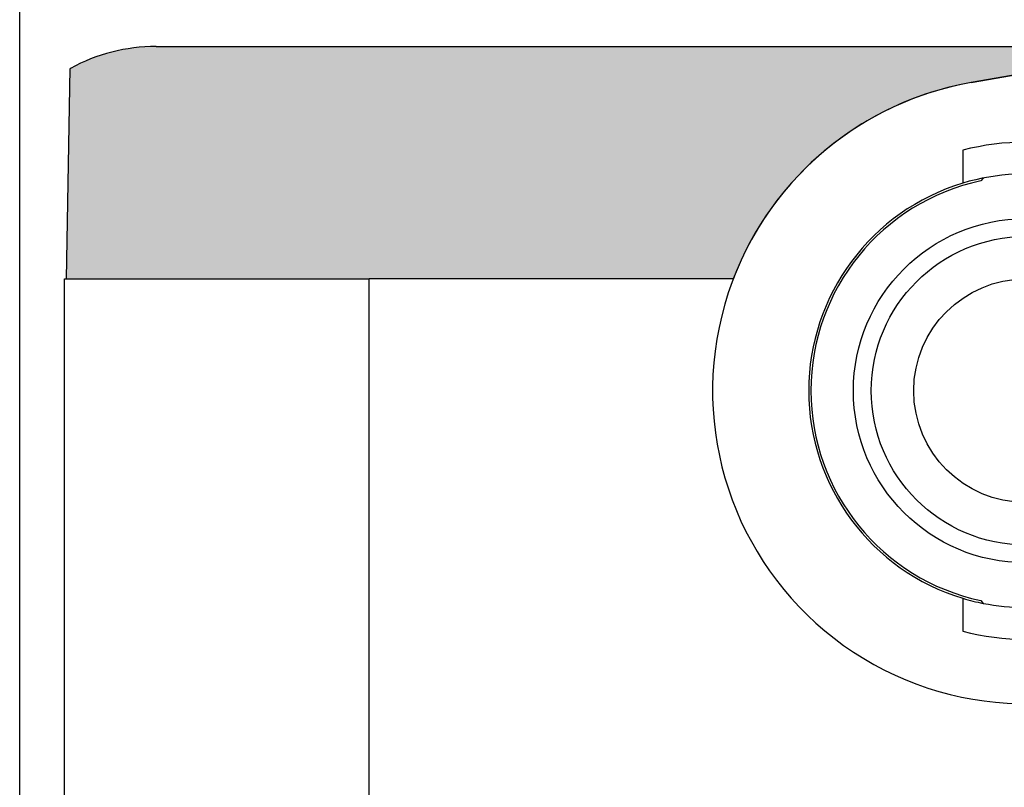
# Model space of a CAD drawing. Units: millimetres. Extents: x -889 to -592, y 1075 to 1285.
# Drawn here: x -697 to -675, y 1191 to 1208 of the extents above; entities that cross this region are included whole.
import ezdxf

# ---------------------------------------------------------------- set-up
doc = ezdxf.new("R2010")
doc.units = ezdxf.units.MM
doc.layers.add('1', color=7, linetype='Continuous')
doc.styles.add('CONVERTER_13', font='simplex.shx', dxfattribs={"width": 0.95})
doc.dimstyles.new('ME10_DIM_15', dxfattribs={"dimtxt": 3, "dimasz": 3, "dimexe": 1, "dimexo": 0.5, "dimgap": 2, "dimtad": 0, "dimdsep": 46, "dimtxsty": 'CONVERTER_13', "dimsah": 1, "dimcen": 0.09, "dimclrd": 2, "dimclre": 2, "dimclrt": 4, "dimadec": 0, "dimazin": 0, "dimtfac": 1, "dimtdec": 4, "dimtix": 1, "dimtmove": 0, "dimatfit": 3, "dimfxl": 1, "dimtolj": 1, "dimtzin": 0, "dimarcsym": 0})

# ---------------------------------------------------------------- blocks, each defined once
blk = doc.blocks.new('*D7')
at = {"layer": '1', "color": 2, "linetype": 'Continuous'}
for p, q in [((-697.2986773557647, 1169.121565665451), (-697.2986773557647, 1245.40942302319)), ((-627.5790927621456, 1199.96124252819), (-627.5790927621456, 1245.40942302319)), ((-697.2986773557647, 1244.40942302319), (-666.6888850589551, 1244.40942302319)), ((-658.1888850589551, 1244.40942302319), (-627.5790927621456, 1244.40942302319))]:
    blk.add_line(p, q, dxfattribs=at)
at = {"layer": '1', "color": 2}
for points in [[(-694.2986773557647, 1244.804380515952), (-694.2986773557647, 1244.014465530428), (-697.2986773557647, 1244.40942302319)], [(-630.5790927621456, 1244.014465530428), (-630.5790927621456, 1244.804380515952), (-627.5790927621456, 1244.40942302319)]]:
    blk.add_solid(points, dxfattribs=at)
at = {"layer": '1', "color": 4, "insert": (-664.6888850589551, 1242.90942302319), "char_height": 3, "attachment_point": 7, "rotation": 0.00013888888888888892, "line_spacing_factor": 0.60024009603842, "style": 'CONVERTER_13'}
blk.add_mtext('70', dxfattribs=at)

msp = doc.modelspace()

# ---------------------------------------------------------------- hatches: boundary and pattern name
at = {"layer": '1', "linetype": 'Continuous'}
h = msp.add_hatch(color=7, dxfattribs=at)
edge = h.paths.add_edge_path()
edge.add_spline(control_points=[(-689.3399006078796, 1207.16124252819), (-689.659130236505, 1207.16124252819), (-690.2853242675371, 1207.16124252819), (-691.1943879225764, 1207.161242528189), (-692.0321593049754, 1207.161242528188), (-692.7664471602676, 1207.161242528188), (-693.3690652539826, 1207.161242528188), (-693.7878913158262, 1207.161242528189), (-694.040238304421, 1207.161242528189), (-694.1648154716054, 1207.16124252819), (-694.2252473146755, 1207.16124252819), (-694.2486773556948, 1207.16124252819)], knot_values=[0, 0, 0, 0, 0.9576888858762231, 1.878582093096725, 2.72719096511662, 3.471003033074226, 4.081445658973053, 4.535045246262143, 4.727481218604794, 4.838486624757479, 4.908776747815182, 4.908776747815182, 4.908776747815182, 4.908776747815182], degree=3, periodic=0)
edge.add_arc((-694.2486773557221, 1203.16124252819), 4, 89.99999999960917, 118.6142091015555)
edge.add_arc((-694.2486773557005, 1203.161242528202), 3.999999999999596, 118.6142091019082, 118.6491870940439)
edge.add_line((-696.1664589933697, 1206.671529352696), (-696.2486773557221, 1201.96124252819))
edge.add_line((-696.2486773557221, 1201.96124252819), (-695.098677355722, 1201.96124252819))
edge.add_line((-695.098677355722, 1201.96124252819), (-693.398677355722, 1201.96124252819))
edge.add_line((-693.398677355722, 1201.96124252819), (-689.5486773557219, 1201.96124252819))
edge.add_line((-689.5486773557219, 1201.96124252819), (-689.481888085745, 1201.96124252819))
edge.add_line((-689.481888085745, 1201.96124252819), (-689.298677355722, 1201.96124252819))
edge.add_line((-689.298677355722, 1201.96124252819), (-689.2497434896273, 1201.96124252819))
edge.add_line((-689.2497434896273, 1201.96124252819), (-689.2491342702529, 1201.96124252819))
edge.add_line((-689.2491342702529, 1201.96124252819), (-689.198677355722, 1201.96124252819))
edge.add_line((-689.198677355722, 1201.96124252819), (-681.3370257710329, 1201.96124252819))
edge.add_arc((-674.7986773557221, 1199.46124252819), 7.000000000000333, 99.9999999999896, 159.075167572361, ccw=False)
edge.add_line((-676.0142145993894, 1206.354896799276), (-672.0513810003893, 1207.053651282837))
edge.add_arc((-672.3986773557231, 1209.023266788861), 1.999999999999538, 280.0000000000009, 291.406858792356)
edge.add_line((-671.6687008816696, 1207.16124252819), (-689.3399006078796, 1207.16124252819))

# ---------------------------------------------------------------- linework, layer by layer
at = {"color": 7, "linetype": 'Continuous'}
for p, q in [((-689.3399006078796, 1207.16124252819), (-671.6687008816696, 1207.16124252819)), ((-676.0142145993894, 1206.354896799276), (-672.0513810003893, 1207.053651282837)), ((-672.0513810003893, 1207.053651282837), (-676.0142145993894, 1206.354896799276)), ((-696.2486773557221, 1201.96124252819), (-696.1664589933697, 1206.671529352696)), ((-676.1986773557214, 1204.841830844203), (-676.1986773557214, 1204.624816871608)), ((-676.1986773557214, 1204.624816871608), (-676.1986773557215, 1204.104786433442)), ((-696.298677355722, 1201.96124252819), (-696.2486773557221, 1201.96124252819)), ((-696.298677355722, 1190.232024173564), (-696.298677355722, 1201.96124252819)), ((-696.2486773557221, 1201.96124252819), (-695.098677355722, 1201.96124252819)), ((-695.098677355722, 1201.96124252819), (-693.398677355722, 1201.96124252819)), ((-693.398677355722, 1201.96124252819), (-689.5486773557219, 1201.96124252819)), ((-689.5486773557219, 1201.96124252819), (-689.481888085745, 1201.96124252819)), ((-689.298677355722, 1201.96124252819), (-689.481888085745, 1201.96124252819)), ((-689.2497434896273, 1201.96124252819), (-689.298677355722, 1201.96124252819)), ((-689.2491342702529, 1201.96124252819), (-689.2497434896273, 1201.96124252819)), ((-689.198677355722, 1201.96124252819), (-689.2491342702529, 1201.96124252819)), ((-681.3370257710329, 1201.96124252819), (-689.198677355722, 1201.96124252819)), ((-676.1986773557226, 1194.817698622939), (-676.1986773557226, 1194.297668184773)), ((-676.1986773557226, 1194.297668184773), (-676.1986773557226, 1194.080654212177))]:
    msp.add_line(p, q, dxfattribs=at)
at = {"color": 2, "linetype": 'Continuous'}
for p, q in [((-675.7468800820532, 1204.217649952894), (-675.7986773557221, 1204.155920365913)), ((-689.481888085745, 1190.166352751532), (-689.481888085745, 1201.96124252819)), ((-675.798677355722, 1194.766564690468), (-675.7468800820527, 1194.704835103486))]:
    msp.add_line(p, q, dxfattribs=at)
for radius in [3.849999999999909, 3.449999999999932]:
    msp.add_circle((-674.7986773557221, 1199.46124252819), radius, dxfattribs=at)
at = {"color": 7, "linetype": 'Continuous'}
msp.add_circle((-674.798677350492, 1199.46124252819), 2.500000000000796, dxfattribs=at)
for centre, radius, start, end in [((-694.2486773557221, 1203.16124252819), 4, 89.99999999960917, 118.6142091015555), ((-694.2486773557005, 1203.161242528202), 3.999999999999596, 118.6142091019082, 118.6491870940439), ((-674.7986773557221, 1199.46124252819), 7.000000000000333, 99.99999999998956, 304.9999999999951), ((-674.7986773557221, 1199.46124252819), 7.000000000000333, 99.99999999998956, 159.0751675723611), ((-674.7986773557221, 1199.46124252819), 5.559741956819425, 75.41534078235483, 104.5846592176293), ((-674.7986773557221, 1199.46124252819), 4.85000000000001, 78.7257323340756, 106.7777368373333), ((-674.7986773557221, 1199.46124252819), 4.850000000000182, 106.7777368373333, 253.2222631626521), ((-674.7986773557221, 1199.46124252819), 4.849999999999605, 253.2222631626521, 258.725732334084), ((-674.7986773557221, 1199.46124252819), 4.8500000000001, 258.725732334084, 281.2742676659173), ((-674.7986773557221, 1199.46124252819), 5.559741956819311, 255.4153407823594, 284.5846592176316)]:
    msp.add_arc(centre, radius, start, end, dxfattribs=at)
at = {"color": 2, "linetype": 'Continuous'}
msp.add_arc((-674.7986773557221, 1199.46124252819), 4.800000000000802, 102.0246991805638, 257.9753008194353, dxfattribs=at)
at = {"color": 7, "linetype": 'Continuous'}
msp.add_open_spline([(-694.2486773556948, 1207.16124252819), (-694.2252473146755, 1207.16124252819), (-694.1648154716054, 1207.16124252819), (-694.040238304421, 1207.161242528189), (-693.7878913158262, 1207.161242528189), (-693.3690652539826, 1207.161242528188), (-692.7664471602676, 1207.161242528188), (-692.0321593049754, 1207.161242528188), (-691.1943879225764, 1207.161242528189), (-690.2853242675371, 1207.16124252819), (-689.659130236505, 1207.16124252819), (-689.3399006078796, 1207.16124252819)], degree=3, knots=[0, 0, 0, 0, 0.0702901230577027, 0.1812955292103879, 0.3737315015530385, 0.8273310888421292, 1.437773714740956, 2.181585782698562, 3.030194654718457, 3.951087861938959, 4.908776747815182, 4.908776747815182, 4.908776747815182, 4.908776747815182], dxfattribs=at)

# ---------------------------------------------------------------- dimensions: what is measured, and where the dimension line sits
at = {"layer": '1'}
dim = msp.add_linear_dim(base=(-697.2986773557647, 1244.40942302319), p1=(-627.5790927621456, 1199.46124252819), p2=(-697.2986773557647, 1168.621565665451), text='70', dimstyle='ME10_DIM_15', dxfattribs=at)
dim.commit()
dim.dimension.update_dxf_attribs({"geometry": '*D7', "text_midpoint": (-662.4388850589551, 1244.40942302319), "text_rotation": 0.00013888888889})

doc.saveas('drawing.dxf')
